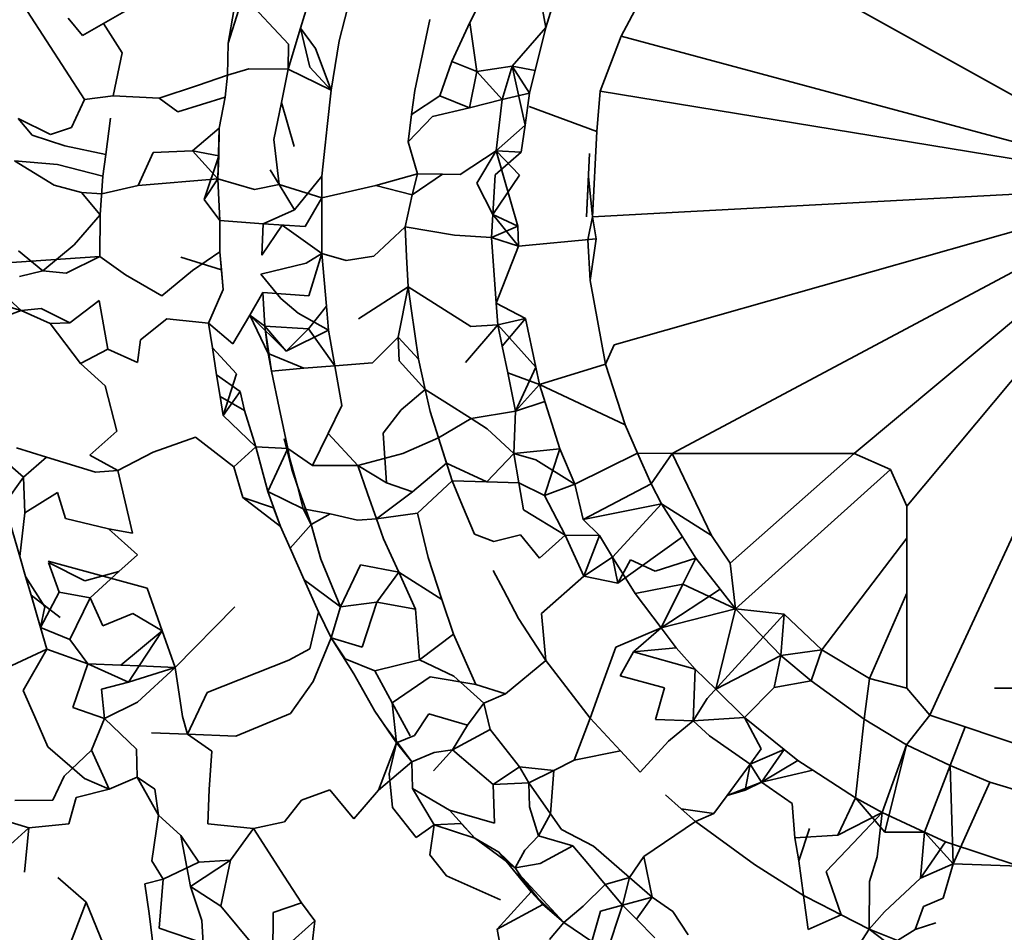
# Model space of a CAD drawing. Units: inches. Extents: x 0.2 to 10.8, y 0.2 to 8.3.
# Drawn here: x 6.3 to 6.3, y 6.2 to 6.2 of the extents above; entities that cross this region are included whole.
import ezdxf

# ---------------------------------------------------------------- set-up
doc = ezdxf.new("R2010")
doc.units = ezdxf.units.IN
doc.header["$MEASUREMENT"] = 0
doc.layers.add('Default', color=7, linetype='Continuous')

# ---------------------------------------------------------------- blocks, each defined once
blk = doc.blocks.new('MODEL_5')
at = {"lineweight": 35}
for p, q in [((6.287346, 6.228077), (6.292667, 6.22512)), ((6.283111, 6.227241), (6.282996, 6.226857)), ((6.283423, 6.226718), (6.283584, 6.227338)), ((6.284868, 6.226922), (6.28505, 6.227286)), ((6.285621, 6.227337), (6.285707, 6.226865)), ((6.285707, 6.226865), (6.285621, 6.227337)), ((6.282361, 6.227219), (6.282196, 6.226694)), ((6.282862, 6.226681), (6.282361, 6.227219)), ((6.286751, 6.227166), (6.286543, 6.226769)), ((6.280606, 6.22607), (6.279974, 6.227041)), ((6.281126, 6.227087), (6.280815, 6.22691)), ((6.282196, 6.226694), (6.282257, 6.227055)), ((6.285777, 6.227081), (6.285707, 6.226865)), ((6.280427, 6.22697), (6.280582, 6.226778)), ((6.280582, 6.226778), (6.280815, 6.22691)), ((6.280815, 6.22691), (6.281023, 6.226587)), ((6.284318, 6.226449), (6.284426, 6.226956)), ((6.284669, 6.226491), (6.284868, 6.226922)), ((6.284945, 6.226378), (6.284868, 6.226922)), ((6.282996, 6.226857), (6.28286, 6.226406)), ((6.28316, 6.226634), (6.282996, 6.226857)), ((6.282996, 6.226857), (6.2831, 6.226426)), ((6.285707, 6.226865), (6.285335, 6.226438)), ((6.285707, 6.226865), (6.285335, 6.226438)), ((6.285529, 6.226141), (6.285707, 6.226865)), ((6.282196, 6.226694), (6.282189, 6.226337)), ((6.283334, 6.226174), (6.283423, 6.226718)), ((6.286308, 6.226162), (6.286543, 6.226769)), ((6.286543, 6.226769), (6.292667, 6.22512)), ((6.281023, 6.226587), (6.280924, 6.226112)), ((6.28286, 6.226406), (6.282862, 6.226681)), ((6.283334, 6.226174), (6.28316, 6.226634)), ((6.284536, 6.22611), (6.284669, 6.226491)), ((6.284669, 6.226491), (6.284945, 6.226378)), ((6.282189, 6.226337), (6.282422, 6.226409)), ((6.282422, 6.226409), (6.28286, 6.226406)), ((6.28286, 6.226406), (6.282784, 6.226035)), ((6.28286, 6.226406), (6.283334, 6.226174)), ((6.2831, 6.226426), (6.283334, 6.226174)), ((6.284258, 6.226169), (6.284318, 6.226449)), ((6.284863, 6.225979), (6.284945, 6.226378)), ((6.284945, 6.226378), (6.285335, 6.226438)), ((6.285225, 6.226068), (6.284945, 6.226378)), ((6.285335, 6.226438), (6.285225, 6.226068)), ((6.285335, 6.226438), (6.285529, 6.226141)), ((6.285335, 6.226438), (6.285529, 6.226141)), ((6.28559, 6.226391), (6.285335, 6.226438)), ((6.285335, 6.226438), (6.285479, 6.225786)), ((6.282189, 6.226337), (6.281856, 6.226226)), ((6.282189, 6.226337), (6.282163, 6.226094)), ((6.281856, 6.226226), (6.281432, 6.226084)), ((6.283334, 6.226174), (6.28329, 6.22577)), ((6.284224, 6.225903), (6.284258, 6.226169)), ((6.286273, 6.225714), (6.286308, 6.226162)), ((6.286273, 6.225714), (6.286308, 6.226162)), ((6.292667, 6.22512), (6.286308, 6.226162)), ((6.280461, 6.22576), (6.280606, 6.22607)), ((6.280924, 6.226112), (6.280606, 6.22607)), ((6.280924, 6.226112), (6.281432, 6.226084)), ((6.281432, 6.226084), (6.281638, 6.225935)), ((6.281638, 6.225935), (6.282163, 6.226094)), ((6.282163, 6.226094), (6.282097, 6.225752)), ((6.284536, 6.22611), (6.284224, 6.225903)), ((6.284863, 6.225979), (6.284536, 6.22611)), ((6.285225, 6.226068), (6.284863, 6.225979)), ((6.285225, 6.226068), (6.285161, 6.225502)), ((6.285529, 6.226141), (6.285225, 6.226068)), ((6.285479, 6.225786), (6.285529, 6.226141)), ((6.282784, 6.226035), (6.282699, 6.225627)), ((6.282784, 6.226035), (6.282925, 6.22555)), ((6.284456, 6.22588), (6.284863, 6.225979)), ((6.286273, 6.225714), (6.285526, 6.225991)), ((6.285526, 6.225991), (6.286273, 6.225714)), ((6.279873, 6.225858), (6.280231, 6.225683)), ((6.279873, 6.225858), (6.280028, 6.225676)), ((6.280893, 6.225865), (6.280841, 6.225462)), ((6.284185, 6.225602), (6.284224, 6.225903)), ((6.284185, 6.225602), (6.284456, 6.22588)), ((6.280231, 6.225683), (6.280461, 6.22576)), ((6.281801, 6.225502), (6.282097, 6.225752)), ((6.282097, 6.225752), (6.282079, 6.225192)), ((6.282097, 6.225752), (6.282093, 6.225446)), ((6.28329, 6.22577), (6.283268, 6.225564)), ((6.285479, 6.225786), (6.285161, 6.225502)), ((6.285437, 6.225488), (6.285479, 6.225786)), ((6.286224, 6.224771), (6.286273, 6.225714)), ((6.280028, 6.225676), (6.280387, 6.225559)), ((6.282699, 6.225627), (6.282759, 6.225128)), ((6.284289, 6.225248), (6.284185, 6.225602)), ((6.280387, 6.225559), (6.280841, 6.225462)), ((6.281801, 6.225502), (6.281365, 6.225484)), ((6.282079, 6.225192), (6.281801, 6.225502)), ((6.282093, 6.225446), (6.281801, 6.225502)), ((6.283268, 6.225564), (6.283232, 6.225222)), ((6.284761, 6.225242), (6.285161, 6.225502)), ((6.284944, 6.225146), (6.285161, 6.225502)), ((6.285161, 6.225502), (6.285419, 6.225233)), ((6.285161, 6.225502), (6.285399, 6.224668)), ((6.285161, 6.225502), (6.285437, 6.225488)), ((6.28027, 6.225123), (6.279833, 6.225392)), ((6.280306, 6.22535), (6.279833, 6.225392)), ((6.280841, 6.225462), (6.28081, 6.225222)), ((6.281365, 6.225484), (6.281198, 6.22512)), ((6.281931, 6.224965), (6.282093, 6.225446)), ((6.282093, 6.225446), (6.282079, 6.225192)), ((6.285147, 6.225236), (6.285437, 6.225488)), ((6.286157, 6.224771), (6.286191, 6.225471)), ((6.280306, 6.22535), (6.28081, 6.225222)), ((6.282759, 6.225128), (6.282658, 6.225292)), ((6.28081, 6.225222), (6.28078, 6.224794)), ((6.282079, 6.225192), (6.281198, 6.22512)), ((6.282079, 6.225192), (6.281931, 6.224965)), ((6.282485, 6.225074), (6.282079, 6.225192)), ((6.282079, 6.225192), (6.282103, 6.22473)), ((6.283232, 6.225222), (6.28293, 6.224851)), ((6.283232, 6.225222), (6.283231, 6.224984)), ((6.283827, 6.22512), (6.284289, 6.225248)), ((6.284289, 6.225248), (6.284232, 6.225016)), ((6.284232, 6.225016), (6.284564, 6.225245)), ((6.284564, 6.225245), (6.284289, 6.225248)), ((6.284564, 6.225245), (6.284761, 6.225242)), ((6.285147, 6.225236), (6.285122, 6.224797)), ((6.285419, 6.225233), (6.285122, 6.224797)), ((6.286179, 6.22522), (6.286157, 6.224771)), ((6.286224, 6.224771), (6.286179, 6.22522)), ((6.280571, 6.22504), (6.28027, 6.225123)), ((6.281198, 6.22512), (6.280797, 6.225028)), ((6.282759, 6.225128), (6.282485, 6.225074)), ((6.283231, 6.224984), (6.282759, 6.225128)), ((6.282759, 6.225128), (6.28293, 6.224851)), ((6.283827, 6.22512), (6.283231, 6.224984)), ((6.284232, 6.225016), (6.283827, 6.22512)), ((6.285122, 6.224797), (6.284944, 6.225146)), ((6.286465, 6.223356), (6.292667, 6.22512)), ((6.287107, 6.222155), (6.292667, 6.22512)), ((6.287107, 6.224819), (6.292667, 6.22512)), ((6.292667, 6.22512), (6.289121, 6.222155)), ((6.289702, 6.221574), (6.292667, 6.22512)), ((6.280797, 6.225028), (6.280571, 6.22504)), ((6.28078, 6.224794), (6.280571, 6.22504)), ((6.281931, 6.224965), (6.282103, 6.22473)), ((6.283045, 6.224666), (6.283231, 6.224984)), ((6.283231, 6.224984), (6.28323, 6.224611)), ((6.284154, 6.224661), (6.284232, 6.225016)), ((6.28293, 6.224851), (6.282584, 6.224694)), ((6.280491, 6.224463), (6.28078, 6.224794)), ((6.28078, 6.224794), (6.280775, 6.224333)), ((6.282103, 6.22473), (6.282104, 6.224384)), ((6.282103, 6.22473), (6.282584, 6.224694)), ((6.285108, 6.224544), (6.285122, 6.224797)), ((6.285122, 6.224797), (6.285399, 6.224668)), ((6.285122, 6.224797), (6.285406, 6.224447)), ((6.286224, 6.224771), (6.286172, 6.224518)), ((6.286172, 6.224518), (6.286224, 6.224771)), ((6.286224, 6.224771), (6.287107, 6.224819)), ((6.286264, 6.224529), (6.286224, 6.224771)), ((6.282584, 6.224694), (6.282568, 6.22435)), ((6.282568, 6.22435), (6.282791, 6.224681)), ((6.282584, 6.224694), (6.283045, 6.224666)), ((6.282791, 6.224681), (6.28323, 6.224367)), ((6.283807, 6.224338), (6.284154, 6.224661)), ((6.284169, 6.224333), (6.284154, 6.224661)), ((6.284154, 6.224661), (6.284697, 6.224569)), ((6.285399, 6.224668), (6.285108, 6.224544)), ((6.285399, 6.224668), (6.285406, 6.224447)), ((6.28323, 6.224611), (6.28323, 6.224367)), ((6.284697, 6.224569), (6.285108, 6.224544)), ((6.285406, 6.224447), (6.285108, 6.224544)), ((6.285108, 6.224544), (6.285161, 6.223817)), ((6.285406, 6.224447), (6.286264, 6.224529)), ((6.286198, 6.224067), (6.286172, 6.224518)), ((6.286198, 6.224067), (6.286264, 6.224529)), ((6.280145, 6.224177), (6.280491, 6.224463)), ((6.285406, 6.224447), (6.285161, 6.223817)), ((6.280775, 6.224333), (6.279558, 6.224253)), ((6.279876, 6.224397), (6.280145, 6.224177)), ((6.280775, 6.224333), (6.280403, 6.22415)), ((6.28106, 6.224132), (6.280775, 6.224333)), ((6.281672, 6.224325), (6.28212, 6.224186)), ((6.282104, 6.224384), (6.281799, 6.224179)), ((6.282104, 6.224384), (6.28212, 6.224186)), ((6.282141, 6.223968), (6.282104, 6.224384)), ((6.28323, 6.224367), (6.283056, 6.224261)), ((6.283086, 6.223898), (6.28323, 6.224367)), ((6.28323, 6.224367), (6.283501, 6.224289)), ((6.28323, 6.224367), (6.283281, 6.223783)), ((6.283501, 6.224289), (6.283807, 6.224338)), ((6.284185, 6.224), (6.284169, 6.224333)), ((6.282141, 6.223968), (6.28212, 6.224186)), ((6.283056, 6.224261), (6.282558, 6.22414)), ((6.279888, 6.224113), (6.280145, 6.224177)), ((6.280403, 6.22415), (6.280145, 6.224177)), ((6.281461, 6.223898), (6.28106, 6.224132)), ((6.281799, 6.224179), (6.281461, 6.223898)), ((6.282558, 6.22414), (6.282777, 6.223869)), ((6.279575, 6.224036), (6.279905, 6.223736)), ((6.281976, 6.223598), (6.282141, 6.223968)), ((6.283638, 6.223644), (6.284185, 6.224)), ((6.284075, 6.223443), (6.284185, 6.224)), ((6.284219, 6.223759), (6.284185, 6.224)), ((6.284185, 6.224), (6.284881, 6.223561)), ((6.28637, 6.223145), (6.286198, 6.224067)), ((6.282577, 6.223935), (6.282433, 6.223684)), ((6.282577, 6.223935), (6.283086, 6.223898)), ((6.282602, 6.223562), (6.282577, 6.223935)), ((6.282777, 6.223869), (6.28297, 6.223706)), ((6.279905, 6.223736), (6.27951, 6.22385)), ((6.280126, 6.223759), (6.279905, 6.223736)), ((6.280442, 6.223601), (6.280126, 6.223759)), ((6.28077, 6.223848), (6.280442, 6.223601)), ((6.280863, 6.223308), (6.28077, 6.223848)), ((6.283281, 6.223783), (6.283083, 6.223534)), ((6.283304, 6.223521), (6.283281, 6.223783)), ((6.284299, 6.223197), (6.284219, 6.223759)), ((6.285161, 6.223817), (6.285485, 6.223649)), ((6.285161, 6.223817), (6.285179, 6.223579)), ((6.279408, 6.223557), (6.279905, 6.223736)), ((6.279905, 6.223736), (6.280228, 6.223592)), ((6.281517, 6.223646), (6.281227, 6.223411)), ((6.281976, 6.223598), (6.281517, 6.223646)), ((6.282433, 6.223684), (6.282247, 6.223368)), ((6.282838, 6.223288), (6.282433, 6.223684)), ((6.282433, 6.223684), (6.282638, 6.223263)), ((6.282602, 6.223562), (6.282433, 6.223684)), ((6.28297, 6.223706), (6.283304, 6.223521)), ((6.285179, 6.223579), (6.285485, 6.223649)), ((6.285179, 6.223579), (6.285485, 6.223649)), ((6.285485, 6.223649), (6.285227, 6.223342)), ((6.285485, 6.223649), (6.285598, 6.223109)), ((6.280228, 6.223592), (6.280442, 6.223601)), ((6.280228, 6.223592), (6.280561, 6.223152)), ((6.282247, 6.223368), (6.281976, 6.223598)), ((6.28202, 6.223323), (6.281976, 6.223598)), ((6.282602, 6.223562), (6.282838, 6.223288)), ((6.282673, 6.223067), (6.282602, 6.223562)), ((6.283083, 6.223534), (6.282602, 6.223562)), ((6.282638, 6.223263), (6.282602, 6.223562)), ((6.282838, 6.223288), (6.283083, 6.223534)), ((6.283083, 6.223534), (6.283375, 6.223126)), ((6.28482, 6.223162), (6.285179, 6.223579)), ((6.284881, 6.223561), (6.285179, 6.223579)), ((6.285227, 6.223342), (6.285179, 6.223579)), ((6.285179, 6.223579), (6.285598, 6.223109)), ((6.283304, 6.223521), (6.282838, 6.223288)), ((6.283375, 6.223126), (6.283304, 6.223521)), ((6.284075, 6.223443), (6.283793, 6.223158)), ((6.284085, 6.223181), (6.284075, 6.223443)), ((6.284075, 6.223443), (6.284299, 6.223197)), ((6.281227, 6.223411), (6.281193, 6.22316)), ((6.282067, 6.223025), (6.28202, 6.223323)), ((6.282286, 6.223035), (6.28202, 6.223323)), ((6.285227, 6.223342), (6.285288, 6.223046)), ((6.28637, 6.223145), (6.286465, 6.223356)), ((6.280561, 6.223152), (6.280863, 6.223308)), ((6.281193, 6.22316), (6.280863, 6.223308)), ((6.282638, 6.223263), (6.283031, 6.223099)), ((6.282673, 6.223067), (6.282638, 6.223263)), ((6.280835, 6.222905), (6.280561, 6.223152)), ((6.283031, 6.223099), (6.282673, 6.223067)), ((6.283031, 6.223099), (6.283375, 6.223126)), ((6.283375, 6.223126), (6.283793, 6.223158)), ((6.283454, 6.222686), (6.283375, 6.223126)), ((6.284375, 6.222864), (6.284085, 6.223181)), ((6.284375, 6.222864), (6.284299, 6.223197)), ((6.285598, 6.223109), (6.285375, 6.222622)), ((6.285598, 6.223109), (6.285638, 6.222918)), ((6.285638, 6.222918), (6.28637, 6.223145)), ((6.286585, 6.222472), (6.28637, 6.223145)), ((6.282105, 6.222786), (6.282067, 6.223025)), ((6.282327, 6.222842), (6.282067, 6.223025)), ((6.282138, 6.222575), (6.282286, 6.223035)), ((6.28276, 6.222659), (6.282673, 6.223067)), ((6.285375, 6.222622), (6.285288, 6.223046)), ((6.285288, 6.223046), (6.285638, 6.222918)), ((6.280965, 6.222401), (6.280835, 6.222905)), ((6.285375, 6.222622), (6.285638, 6.222918)), ((6.285638, 6.222918), (6.285375, 6.222622)), ((6.286585, 6.222472), (6.285638, 6.222918)), ((6.285638, 6.222918), (6.285864, 6.222206)), ((6.282138, 6.222575), (6.282105, 6.222786)), ((6.282375, 6.222631), (6.282105, 6.222786)), ((6.282327, 6.222842), (6.282138, 6.222575)), ((6.282375, 6.222631), (6.282327, 6.222842)), ((6.284107, 6.222639), (6.284375, 6.222864)), ((6.28443, 6.222621), (6.284375, 6.222864)), ((6.284375, 6.222864), (6.28459, 6.222727)), ((6.283301, 6.222376), (6.283454, 6.222686)), ((6.28459, 6.222727), (6.284883, 6.222542)), ((6.285697, 6.222732), (6.285375, 6.222622)), ((6.2825, 6.222228), (6.282138, 6.222575)), ((6.2825, 6.222228), (6.282375, 6.222631)), ((6.28276, 6.222659), (6.282855, 6.222209)), ((6.284107, 6.222639), (6.283909, 6.222382)), ((6.284521, 6.22233), (6.28443, 6.222621)), ((6.285375, 6.222622), (6.284883, 6.222542)), ((6.285355, 6.222155), (6.285375, 6.222622)), ((6.284883, 6.222542), (6.284521, 6.22233)), ((6.284883, 6.222542), (6.285059, 6.22243)), ((6.286723, 6.22216), (6.286585, 6.222472)), ((6.280665, 6.222138), (6.280965, 6.222401)), ((6.281365, 6.222172), (6.281835, 6.222337)), ((6.281835, 6.222337), (6.282259, 6.222009)), ((6.283301, 6.222376), (6.283127, 6.222021)), ((6.283629, 6.222023), (6.283301, 6.222376)), ((6.283909, 6.222382), (6.283946, 6.221831)), ((6.285059, 6.22243), (6.285355, 6.222155)), ((6.282259, 6.222009), (6.2825, 6.222228)), ((6.282634, 6.221737), (6.2825, 6.222228)), ((6.282855, 6.222209), (6.2825, 6.222228)), ((6.282962, 6.221796), (6.282815, 6.222317)), ((6.282815, 6.222317), (6.282898, 6.221977)), ((6.284521, 6.22233), (6.284128, 6.222155)), ((6.284671, 6.221853), (6.284521, 6.22233)), ((6.284609, 6.22205), (6.284521, 6.22233)), ((6.280187, 6.222115), (6.279854, 6.222219)), ((6.279932, 6.221893), (6.280187, 6.222115)), ((6.280187, 6.222115), (6.280726, 6.221949)), ((6.280975, 6.221967), (6.280665, 6.222138)), ((6.280975, 6.221967), (6.281365, 6.222172)), ((6.282855, 6.222209), (6.282634, 6.221737)), ((6.282898, 6.221977), (6.282855, 6.222209)), ((6.282855, 6.222209), (6.283127, 6.222021)), ((6.284128, 6.222155), (6.283629, 6.222023)), ((6.285355, 6.222155), (6.285056, 6.221842)), ((6.285864, 6.222206), (6.285355, 6.222155)), ((6.285355, 6.222155), (6.2856, 6.222087)), ((6.28541, 6.221832), (6.285355, 6.222155)), ((6.285693, 6.22169), (6.285864, 6.222206)), ((6.286029, 6.221815), (6.285864, 6.222206)), ((6.286723, 6.22216), (6.286029, 6.221815)), ((6.287107, 6.222155), (6.286723, 6.22216)), ((6.286873, 6.22182), (6.286723, 6.22216)), ((6.286873, 6.22182), (6.287107, 6.222155)), ((6.287542, 6.221248), (6.287107, 6.222155)), ((6.289121, 6.222155), (6.287107, 6.222155)), ((6.289121, 6.222155), (6.287749, 6.220943)), ((6.289121, 6.222155), (6.289523, 6.221977)), ((6.279932, 6.221893), (6.279725, 6.222075)), ((6.282259, 6.222009), (6.282359, 6.221668)), ((6.283127, 6.222021), (6.283629, 6.222023)), ((6.283737, 6.221715), (6.283629, 6.222023)), ((6.283629, 6.222023), (6.283946, 6.221831)), ((6.284233, 6.221731), (6.284609, 6.22205)), ((6.284609, 6.22205), (6.285056, 6.221842)), ((6.2856, 6.222087), (6.286029, 6.221815)), ((6.280726, 6.221949), (6.280975, 6.221967)), ((6.281136, 6.221275), (6.280975, 6.221967)), ((6.282962, 6.221796), (6.282898, 6.221977)), ((6.287808, 6.220438), (6.289523, 6.221977)), ((6.289523, 6.221977), (6.289702, 6.221574)), ((6.27972, 6.221598), (6.279932, 6.221893)), ((6.279946, 6.221501), (6.279932, 6.221893)), ((6.283113, 6.22137), (6.282962, 6.221796)), ((6.283025, 6.221542), (6.282962, 6.221796)), ((6.283946, 6.221831), (6.284233, 6.221731)), ((6.284671, 6.221853), (6.284289, 6.221497)), ((6.284787, 6.221578), (6.284671, 6.221853)), ((6.285056, 6.221842), (6.284671, 6.221853)), ((6.285056, 6.221842), (6.28541, 6.221832)), ((6.285693, 6.22169), (6.28541, 6.221832)), ((6.28541, 6.221832), (6.285462, 6.221533)), ((6.286029, 6.221815), (6.285693, 6.22169)), ((6.286029, 6.221815), (6.286122, 6.221425)), ((6.286122, 6.221425), (6.286873, 6.22182)), ((6.28699, 6.2216), (6.286873, 6.22182)), ((6.286873, 6.22182), (6.28699, 6.2216)), ((6.279946, 6.221501), (6.280307, 6.221725)), ((6.280307, 6.221725), (6.280396, 6.221435)), ((6.282773, 6.22135), (6.282634, 6.221737)), ((6.282634, 6.221737), (6.283025, 6.221542)), ((6.283836, 6.221434), (6.283737, 6.221715)), ((6.283836, 6.221434), (6.284233, 6.221731)), ((6.285924, 6.221251), (6.285693, 6.22169)), ((6.27972, 6.221598), (6.27989, 6.221016)), ((6.282359, 6.221668), (6.282698, 6.221553)), ((6.282359, 6.221668), (6.282773, 6.22135)), ((6.284919, 6.221262), (6.284787, 6.221578)), ((6.28699, 6.2216), (6.286122, 6.221425)), ((6.286448, 6.22101), (6.28699, 6.2216)), ((6.287542, 6.221248), (6.28699, 6.2216)), ((6.28699, 6.2216), (6.28722, 6.221233)), ((6.289702, 6.221574), (6.289702, 6.22122)), ((6.27989, 6.221016), (6.279946, 6.221501)), ((6.282698, 6.221553), (6.282773, 6.22135)), ((6.283025, 6.221542), (6.283325, 6.221487)), ((6.283113, 6.22137), (6.283025, 6.221542)), ((6.283113, 6.22137), (6.283025, 6.221542)), ((6.283325, 6.221487), (6.283113, 6.22137)), ((6.283325, 6.221487), (6.283627, 6.221419)), ((6.284289, 6.221497), (6.283836, 6.221434)), ((6.284289, 6.221497), (6.284407, 6.221006)), ((6.285462, 6.221533), (6.285924, 6.221251)), ((6.280396, 6.221435), (6.280872, 6.221321)), ((6.283113, 6.22137), (6.28288, 6.221109)), ((6.283219, 6.220987), (6.283113, 6.22137)), ((6.283836, 6.221434), (6.283627, 6.221419)), ((6.283914, 6.221213), (6.283836, 6.221434)), ((6.286122, 6.221425), (6.286303, 6.221247)), ((6.290973, 6.221458), (6.290094, 6.21956)), ((6.281192, 6.221034), (6.280872, 6.221321)), ((6.280872, 6.221321), (6.281136, 6.221275)), ((6.282773, 6.22135), (6.28288, 6.221109)), ((6.284919, 6.221262), (6.285132, 6.221184)), ((6.285132, 6.221184), (6.28543, 6.221256)), ((6.28543, 6.221256), (6.285637, 6.220997)), ((6.285637, 6.220997), (6.285924, 6.221251)), ((6.286129, 6.220799), (6.285924, 6.221251)), ((6.286303, 6.221247), (6.285924, 6.221251)), ((6.286303, 6.221247), (6.286129, 6.220799)), ((6.286303, 6.221247), (6.286448, 6.22101)), ((6.287542, 6.221248), (6.287749, 6.220943)), ((6.284082, 6.220845), (6.283914, 6.221213)), ((6.286504, 6.220723), (6.28722, 6.221233)), ((6.28722, 6.221233), (6.287368, 6.220997)), ((6.288762, 6.219984), (6.289702, 6.22122)), ((6.289702, 6.22122), (6.289702, 6.220611)), ((6.280987, 6.220852), (6.281192, 6.221034)), ((6.28288, 6.221109), (6.283037, 6.220757)), ((6.27989, 6.221016), (6.279954, 6.220794)), ((6.2813, 6.220665), (6.280204, 6.220965)), ((6.280209, 6.220951), (6.280324, 6.220622)), ((6.280609, 6.220749), (6.280209, 6.220951)), ((6.283219, 6.220987), (6.283437, 6.220459)), ((6.283437, 6.220459), (6.283657, 6.220923)), ((6.283657, 6.220923), (6.284082, 6.220845)), ((6.284407, 6.221006), (6.284557, 6.22054)), ((6.286448, 6.22101), (6.286129, 6.220799)), ((6.286448, 6.22101), (6.286696, 6.220606)), ((6.286504, 6.220723), (6.286448, 6.22101)), ((6.286646, 6.22098), (6.286504, 6.220723)), ((6.286917, 6.220854), (6.286646, 6.22098)), ((6.287368, 6.220997), (6.286917, 6.220854)), ((6.287225, 6.22071), (6.287368, 6.220997)), ((6.287636, 6.220657), (6.287368, 6.220997)), ((6.287749, 6.220943), (6.287808, 6.220438)), ((6.280987, 6.220852), (6.280609, 6.220749)), ((6.280667, 6.220561), (6.280987, 6.220852)), ((6.28384, 6.22051), (6.284082, 6.220845)), ((6.284082, 6.220845), (6.284557, 6.22054)), ((6.284268, 6.220436), (6.284082, 6.220845)), ((6.285128, 6.220863), (6.285241, 6.220648)), ((6.279954, 6.220794), (6.280015, 6.220588)), ((6.280168, 6.220459), (6.279954, 6.220794)), ((6.283037, 6.220757), (6.283437, 6.220459)), ((6.283037, 6.220757), (6.283194, 6.220404)), ((6.286129, 6.220799), (6.285662, 6.220385)), ((6.286129, 6.220799), (6.286504, 6.220723)), ((6.286696, 6.220606), (6.287225, 6.22071)), ((6.286985, 6.220227), (6.287225, 6.22071)), ((6.287225, 6.22071), (6.287808, 6.220438)), ((6.280324, 6.220622), (6.280118, 6.22023)), ((6.280324, 6.220622), (6.280667, 6.220561)), ((6.281466, 6.220193), (6.2813, 6.220665)), ((6.285241, 6.220648), (6.285407, 6.22033)), ((6.286696, 6.220606), (6.286985, 6.220227)), ((6.286985, 6.220227), (6.287636, 6.220657)), ((6.287808, 6.220438), (6.287636, 6.220657)), ((6.289289, 6.219666), (6.289702, 6.220611)), ((6.289702, 6.220611), (6.289702, 6.21956)), ((6.280015, 6.220588), (6.280118, 6.22023)), ((6.280015, 6.220588), (6.280335, 6.220343)), ((6.280667, 6.220561), (6.280443, 6.220098)), ((6.280667, 6.220561), (6.280808, 6.22025)), ((6.283437, 6.220459), (6.28384, 6.22051)), ((6.283676, 6.220016), (6.28384, 6.22051)), ((6.284268, 6.220436), (6.28384, 6.22051)), ((6.284557, 6.22054), (6.284687, 6.220158)), ((6.280118, 6.22023), (6.280168, 6.220459)), ((6.280808, 6.22025), (6.281142, 6.220388)), ((6.281142, 6.220388), (6.281466, 6.220193)), ((6.282269, 6.220461), (6.281608, 6.21979)), ((6.2831, 6.219994), (6.283194, 6.220404)), ((6.283194, 6.220404), (6.283335, 6.220118)), ((6.283335, 6.220118), (6.283437, 6.220459)), ((6.284312, 6.219874), (6.284268, 6.220436)), ((6.285662, 6.220385), (6.285708, 6.219865)), ((6.286985, 6.220227), (6.287808, 6.220438)), ((6.287808, 6.220438), (6.287588, 6.219548)), ((6.288345, 6.220378), (6.287808, 6.220438)), ((6.288114, 6.220125), (6.287808, 6.220438)), ((6.287808, 6.220438), (6.288114, 6.220125)), ((6.288114, 6.220125), (6.288345, 6.220378)), ((6.288345, 6.220378), (6.28831, 6.219923)), ((6.288762, 6.219984), (6.288345, 6.220378)), ((6.285407, 6.22033), (6.285708, 6.219865)), ((6.280118, 6.22023), (6.280188, 6.219992)), ((6.280118, 6.22023), (6.280443, 6.220098)), ((6.281006, 6.219815), (6.281466, 6.220193)), ((6.281212, 6.219807), (6.281466, 6.220193)), ((6.281466, 6.220193), (6.281608, 6.21979)), ((6.284687, 6.220158), (6.284312, 6.219874)), ((6.284687, 6.220158), (6.284933, 6.2196)), ((6.286482, 6.220014), (6.286985, 6.220227)), ((6.286678, 6.219963), (6.286985, 6.220227)), ((6.286985, 6.220227), (6.287152, 6.220007)), ((6.280443, 6.220098), (6.280642, 6.219831)), ((6.283335, 6.220118), (6.283137, 6.219635)), ((6.283584, 6.219718), (6.283335, 6.220118)), ((6.283489, 6.219884), (6.283335, 6.220118)), ((6.283335, 6.220118), (6.283676, 6.220016)), ((6.288114, 6.220125), (6.287493, 6.219446)), ((6.28831, 6.219923), (6.288114, 6.220125)), ((6.279804, 6.219813), (6.280188, 6.219992)), ((6.280188, 6.219992), (6.279926, 6.219536)), ((6.280642, 6.219831), (6.280188, 6.219992)), ((6.282866, 6.21987), (6.2831, 6.219994)), ((6.286325, 6.219578), (6.286482, 6.220014)), ((6.286532, 6.219697), (6.286678, 6.219963)), ((6.286678, 6.219963), (6.287152, 6.220007)), ((6.287362, 6.21977), (6.286678, 6.219963)), ((6.287152, 6.220007), (6.287362, 6.21977)), ((6.288762, 6.219984), (6.28831, 6.219923)), ((6.288645, 6.219643), (6.288762, 6.219984)), ((6.289289, 6.219666), (6.288762, 6.219984)), ((6.280642, 6.219831), (6.280476, 6.219347)), ((6.280642, 6.219831), (6.281006, 6.219815)), ((6.280642, 6.219831), (6.281092, 6.219626)), ((6.281962, 6.219512), (6.282866, 6.21987)), ((6.283819, 6.219751), (6.283489, 6.219884)), ((6.284312, 6.219874), (6.283819, 6.219751)), ((6.28469, 6.219695), (6.284312, 6.219874)), ((6.285261, 6.219497), (6.285708, 6.219865)), ((6.285708, 6.219865), (6.286198, 6.219229)), ((6.287588, 6.219548), (6.28831, 6.219923)), ((6.28831, 6.219923), (6.288235, 6.219569)), ((6.28831, 6.219923), (6.288645, 6.219643)), ((6.281212, 6.219807), (6.281006, 6.219815)), ((6.281092, 6.219626), (6.281212, 6.219807)), ((6.281092, 6.219626), (6.281608, 6.21979)), ((6.281608, 6.21979), (6.281192, 6.219407)), ((6.281608, 6.21979), (6.281212, 6.219807)), ((6.281608, 6.21979), (6.281689, 6.219248)), ((6.28401, 6.219397), (6.283819, 6.219751)), ((6.283819, 6.219751), (6.28401, 6.219397)), ((6.287337, 6.219199), (6.287362, 6.21977)), ((6.287362, 6.21977), (6.287588, 6.219548)), ((6.280795, 6.219548), (6.281092, 6.219626)), ((6.283137, 6.219635), (6.282883, 6.21928)), ((6.283819, 6.219305), (6.283584, 6.219718)), ((6.28443, 6.219685), (6.28401, 6.219397)), ((6.284933, 6.2196), (6.28443, 6.219685)), ((6.28469, 6.219695), (6.285023, 6.219396)), ((6.287023, 6.219563), (6.286532, 6.219697)), ((6.288645, 6.219643), (6.288235, 6.219569)), ((6.289229, 6.219219), (6.288645, 6.219643)), ((6.289229, 6.219219), (6.289289, 6.219666)), ((6.289702, 6.21956), (6.289289, 6.219666)), ((6.279926, 6.219536), (6.280056, 6.219243)), ((6.280828, 6.219225), (6.280795, 6.219548)), ((6.281747, 6.219051), (6.281962, 6.219512)), ((6.285261, 6.219497), (6.284933, 6.2196)), ((6.286198, 6.219229), (6.286325, 6.219578)), ((6.286922, 6.219215), (6.287023, 6.219563)), ((6.287588, 6.219548), (6.287906, 6.219235)), ((6.288235, 6.219569), (6.287906, 6.219235)), ((6.289702, 6.21956), (6.289958, 6.219264)), ((6.290094, 6.21956), (6.289958, 6.219264)), ((6.290671, 6.21956), (6.291526, 6.21956)), ((6.281192, 6.219407), (6.280828, 6.219225)), ((6.284056, 6.218958), (6.28401, 6.219397)), ((6.28401, 6.219397), (6.284207, 6.219033)), ((6.284842, 6.219151), (6.285023, 6.219396)), ((6.285023, 6.219396), (6.285261, 6.219497)), ((6.285023, 6.219396), (6.285094, 6.219104)), ((6.287493, 6.219446), (6.287337, 6.219199)), ((6.280476, 6.219347), (6.280828, 6.219225)), ((6.283819, 6.219305), (6.28393, 6.219139)), ((6.284056, 6.218958), (6.283819, 6.219305)), ((6.280201, 6.218913), (6.280056, 6.219243)), ((6.280828, 6.219225), (6.280685, 6.218876)), ((6.281182, 6.218887), (6.280828, 6.219225)), ((6.281689, 6.219248), (6.281747, 6.219051)), ((6.282883, 6.21928), (6.282281, 6.219029)), ((6.284414, 6.219276), (6.284256, 6.219036)), ((6.284842, 6.219151), (6.284414, 6.219276)), ((6.286022, 6.218764), (6.286198, 6.219229)), ((6.286198, 6.219229), (6.286534, 6.218867)), ((6.287337, 6.219199), (6.286922, 6.219215)), ((6.287064, 6.218973), (6.287337, 6.219199)), ((6.287337, 6.219199), (6.287906, 6.219235)), ((6.287906, 6.219235), (6.287337, 6.219199)), ((6.287521, 6.219034), (6.287337, 6.219199)), ((6.287906, 6.219235), (6.288346, 6.218883)), ((6.287906, 6.219235), (6.288091, 6.218889)), ((6.289135, 6.218347), (6.289229, 6.219219)), ((6.289697, 6.218934), (6.289229, 6.219219)), ((6.289958, 6.219264), (6.289697, 6.218934)), ((6.289958, 6.219264), (6.290346, 6.219133)), ((6.281347, 6.219067), (6.281747, 6.219051)), ((6.28393, 6.219139), (6.284228, 6.218748)), ((6.284678, 6.218878), (6.284842, 6.219151)), ((6.285094, 6.219104), (6.284678, 6.218878)), ((6.285094, 6.219104), (6.285419, 6.21869)), ((6.290183, 6.218705), (6.290346, 6.219133)), ((6.290346, 6.219133), (6.29128, 6.218819)), ((6.281747, 6.219051), (6.282013, 6.218865)), ((6.282281, 6.219029), (6.281747, 6.219051)), ((6.283859, 6.218434), (6.284056, 6.218958)), ((6.284056, 6.218958), (6.283977, 6.218612)), ((6.284256, 6.219036), (6.284056, 6.218958)), ((6.284228, 6.218748), (6.284056, 6.218958)), ((6.286752, 6.218632), (6.287064, 6.218973)), ((6.287969, 6.218722), (6.287521, 6.219034)), ((6.280606, 6.218563), (6.280201, 6.218913)), ((6.280685, 6.218876), (6.280382, 6.218589)), ((6.280685, 6.218876), (6.280878, 6.218445)), ((6.281182, 6.218887), (6.28119, 6.218575)), ((6.282013, 6.218865), (6.281986, 6.218441)), ((6.284475, 6.21885), (6.284228, 6.218748)), ((6.284468, 6.218648), (6.284678, 6.218878)), ((6.284678, 6.218878), (6.284475, 6.21885)), ((6.285126, 6.218494), (6.284678, 6.218878)), ((6.286534, 6.218867), (6.286022, 6.218764)), ((6.286534, 6.218867), (6.286752, 6.218632)), ((6.287969, 6.218722), (6.288091, 6.218889)), ((6.288346, 6.218883), (6.287969, 6.218722)), ((6.288346, 6.218883), (6.288094, 6.21852)), ((6.288346, 6.218883), (6.288094, 6.21852)), ((6.288498, 6.218761), (6.288346, 6.218883)), ((6.289429, 6.218185), (6.289697, 6.218934)), ((6.289459, 6.217968), (6.289697, 6.218934)), ((6.289697, 6.218934), (6.290183, 6.218705)), ((6.284228, 6.218748), (6.283859, 6.218434)), ((6.284234, 6.218452), (6.284228, 6.218748)), ((6.285798, 6.218652), (6.286022, 6.218764)), ((6.288498, 6.218761), (6.288094, 6.21852)), ((6.288094, 6.21852), (6.288498, 6.218761)), ((6.288663, 6.218654), (6.288498, 6.218761)), ((6.285419, 6.21869), (6.285126, 6.218494)), ((6.285419, 6.21869), (6.285521, 6.218513)), ((6.285798, 6.218652), (6.285419, 6.21869)), ((6.285419, 6.21869), (6.285521, 6.218513)), ((6.285521, 6.218513), (6.285798, 6.218652)), ((6.285759, 6.218172), (6.285798, 6.218652)), ((6.287714, 6.218375), (6.287969, 6.218722)), ((6.287969, 6.218722), (6.287912, 6.218433)), ((6.288094, 6.21852), (6.287969, 6.218722)), ((6.288094, 6.21852), (6.288663, 6.218654)), ((6.289135, 6.218347), (6.288663, 6.218654)), ((6.289897, 6.217969), (6.290183, 6.218705)), ((6.290183, 6.218705), (6.290215, 6.217617)), ((6.290183, 6.218705), (6.290621, 6.218521)), ((6.280255, 6.218324), (6.280382, 6.218589)), ((6.280878, 6.218445), (6.280606, 6.218563)), ((6.28119, 6.218575), (6.280878, 6.218445)), ((6.28119, 6.218575), (6.281384, 6.218443)), ((6.28119, 6.218575), (6.281423, 6.218158)), ((6.283977, 6.218612), (6.284012, 6.21824)), ((6.290621, 6.218521), (6.290215, 6.217617)), ((6.290621, 6.218521), (6.291223, 6.218339)), ((6.280878, 6.218445), (6.280513, 6.218353)), ((6.281384, 6.218443), (6.281423, 6.218158)), ((6.281986, 6.218441), (6.281971, 6.218062)), ((6.283007, 6.218323), (6.283318, 6.218436)), ((6.283318, 6.218436), (6.283585, 6.218116)), ((6.283859, 6.218434), (6.283585, 6.218116)), ((6.284474, 6.218048), (6.284234, 6.218452)), ((6.284234, 6.218452), (6.284642, 6.218213)), ((6.285126, 6.218494), (6.285521, 6.218513)), ((6.285141, 6.218068), (6.285126, 6.218494)), ((6.285521, 6.218513), (6.285527, 6.218248)), ((6.285521, 6.218513), (6.285759, 6.218172)), ((6.287714, 6.218375), (6.288094, 6.21852)), ((6.287912, 6.218433), (6.287714, 6.218375)), ((6.288094, 6.21852), (6.287912, 6.218433)), ((6.288094, 6.21852), (6.288435, 6.218284)), ((6.279837, 6.218318), (6.280255, 6.218324)), ((6.280513, 6.218353), (6.280431, 6.218062)), ((6.282818, 6.218083), (6.283007, 6.218323)), ((6.287207, 6.218226), (6.287033, 6.218381)), ((6.287567, 6.218175), (6.287714, 6.218375)), ((6.289135, 6.218347), (6.288938, 6.217937)), ((6.289429, 6.218185), (6.289135, 6.218347)), ((6.289459, 6.217968), (6.289135, 6.218347)), ((6.284012, 6.21824), (6.284273, 6.21791)), ((6.284642, 6.218213), (6.284922, 6.217901)), ((6.285141, 6.218068), (6.284642, 6.218213)), ((6.285527, 6.218248), (6.285628, 6.217927)), ((6.287364, 6.218086), (6.287207, 6.218226)), ((6.287207, 6.218226), (6.287567, 6.218175)), ((6.288435, 6.218284), (6.288464, 6.217905)), ((6.279516, 6.218159), (6.279991, 6.218017)), ((6.281423, 6.218158), (6.28135, 6.217653)), ((6.281423, 6.218158), (6.281672, 6.217931)), ((6.285628, 6.217927), (6.285759, 6.218172)), ((6.285759, 6.218172), (6.285882, 6.217997)), ((6.286792, 6.217701), (6.287364, 6.218086)), ((6.287364, 6.218086), (6.287567, 6.218175)), ((6.288017, 6.217611), (6.287364, 6.218086)), ((6.288938, 6.217937), (6.289429, 6.218185)), ((6.289108, 6.217848), (6.289429, 6.218185)), ((6.289429, 6.218185), (6.289374, 6.217696)), ((6.289897, 6.217969), (6.289429, 6.218185)), ((6.279707, 6.21776), (6.279991, 6.218017)), ((6.279991, 6.218017), (6.279943, 6.217526)), ((6.280431, 6.218062), (6.279991, 6.218017)), ((6.281971, 6.218062), (6.282475, 6.21801)), ((6.282475, 6.21801), (6.28222, 6.21766)), ((6.282475, 6.21801), (6.282818, 6.218083)), ((6.282475, 6.21801), (6.282815, 6.217482)), ((6.284273, 6.21791), (6.284474, 6.218048)), ((6.284474, 6.218048), (6.284424, 6.217719)), ((6.284773, 6.218063), (6.284474, 6.218048)), ((6.284922, 6.217901), (6.284474, 6.218048)), ((6.284922, 6.217901), (6.284773, 6.218063)), ((6.285882, 6.217997), (6.286236, 6.217813)), ((6.288625, 6.218011), (6.288508, 6.21765)), ((6.281672, 6.217931), (6.281777, 6.217369)), ((6.28187, 6.217636), (6.281672, 6.217931)), ((6.284922, 6.217901), (6.28537, 6.217574)), ((6.284922, 6.217901), (6.28519, 6.217746)), ((6.285478, 6.21777), (6.285628, 6.217927)), ((6.285628, 6.217927), (6.286008, 6.217816)), ((6.288464, 6.217905), (6.288938, 6.217937)), ((6.288464, 6.217905), (6.288508, 6.21765)), ((6.289897, 6.217969), (6.289459, 6.217968)), ((6.289854, 6.21746), (6.289897, 6.217969)), ((6.290128, 6.217863), (6.289897, 6.217969)), ((6.290215, 6.217617), (6.289897, 6.217969)), ((6.28537, 6.217574), (6.285478, 6.21777)), ((6.286008, 6.217816), (6.285645, 6.217623)), ((6.286172, 6.217621), (6.286008, 6.217816)), ((6.286236, 6.217813), (6.286636, 6.217467)), ((6.288811, 6.217535), (6.289108, 6.217848)), ((6.290128, 6.217863), (6.289854, 6.21746)), ((6.290944, 6.217592), (6.290128, 6.217863)), ((6.28135, 6.217653), (6.281477, 6.21745)), ((6.281777, 6.217369), (6.28222, 6.21766)), ((6.28222, 6.21766), (6.28187, 6.217636)), ((6.28222, 6.21766), (6.282113, 6.21715)), ((6.284424, 6.217719), (6.284609, 6.217484)), ((6.28519, 6.217746), (6.28537, 6.217574)), ((6.28519, 6.217746), (6.285547, 6.21731)), ((6.286792, 6.217701), (6.286636, 6.217467)), ((6.286885, 6.217251), (6.286792, 6.217701)), ((6.288508, 6.21765), (6.288558, 6.217269)), ((6.289374, 6.217696), (6.289289, 6.217422)), ((6.28187, 6.217636), (6.281477, 6.21745)), ((6.285645, 6.217623), (6.28537, 6.217574)), ((6.28537, 6.217574), (6.285547, 6.21731)), ((6.286365, 6.217391), (6.286172, 6.217621)), ((6.288219, 6.217483), (6.288017, 6.217611)), ((6.289854, 6.21746), (6.290215, 6.217617)), ((6.290104, 6.217239), (6.290215, 6.217617)), ((6.290215, 6.217617), (6.290944, 6.217592)), ((6.28031, 6.217469), (6.280625, 6.217196)), ((6.281477, 6.21745), (6.281275, 6.217397)), ((6.281477, 6.21745), (6.281433, 6.216906)), ((6.282815, 6.217482), (6.283006, 6.217187)), ((6.284609, 6.217484), (6.285206, 6.217222)), ((6.285676, 6.217168), (6.285403, 6.217516)), ((6.285908, 6.21697), (6.285403, 6.217516)), ((6.286365, 6.217391), (6.286636, 6.217467)), ((6.286636, 6.217467), (6.286558, 6.21716)), ((6.286636, 6.217467), (6.286885, 6.217251)), ((6.288558, 6.217269), (6.288219, 6.217483)), ((6.288974, 6.217056), (6.288811, 6.217535)), ((6.289454, 6.217088), (6.289854, 6.21746)), ((6.281321, 6.217069), (6.281275, 6.217397)), ((6.282113, 6.21715), (6.281777, 6.217369)), ((6.281777, 6.217369), (6.281903, 6.216992)), ((6.28612, 6.217149), (6.286365, 6.217391)), ((6.286558, 6.21716), (6.286365, 6.217391)), ((6.289289, 6.217422), (6.289287, 6.216896)), ((6.285547, 6.21731), (6.285171, 6.216897)), ((6.285547, 6.21731), (6.285908, 6.21697)), ((6.285547, 6.21731), (6.285676, 6.217168)), ((6.286558, 6.21716), (6.286885, 6.217251)), ((6.286885, 6.217251), (6.286711, 6.217007)), ((6.287114, 6.21709), (6.286885, 6.217251)), ((6.288747, 6.217172), (6.288558, 6.217269)), ((6.288558, 6.217269), (6.28861, 6.216893)), ((6.289886, 6.217147), (6.290104, 6.217239)), ((6.280625, 6.217196), (6.280424, 6.216676)), ((6.280625, 6.217196), (6.280813, 6.216735)), ((6.282113, 6.21715), (6.282494, 6.216692)), ((6.283006, 6.217187), (6.282691, 6.21708)), ((6.283152, 6.216989), (6.283006, 6.217187)), ((6.285676, 6.217168), (6.285171, 6.216897)), ((6.285908, 6.21697), (6.285676, 6.217168)), ((6.285908, 6.21697), (6.28612, 6.217149)), ((6.286312, 6.217095), (6.286558, 6.21716)), ((6.286376, 6.216617), (6.286558, 6.21716)), ((6.286558, 6.21716), (6.286711, 6.217007)), ((6.288974, 6.217056), (6.288747, 6.217172)), ((6.289794, 6.216891), (6.289886, 6.217147)), ((6.281372, 6.216647), (6.281321, 6.217069)), ((6.282691, 6.21708), (6.28269, 6.216573)), ((6.286219, 6.21676), (6.286312, 6.217095)), ((6.286711, 6.217007), (6.286916, 6.216802)), ((6.287282, 6.216832), (6.287114, 6.21709)), ((6.28861, 6.216893), (6.288974, 6.217056)), ((6.288974, 6.217056), (6.289287, 6.216896)), ((6.289287, 6.216896), (6.289454, 6.217088)), ((6.281433, 6.216906), (6.281918, 6.216743)), ((6.281903, 6.216992), (6.281918, 6.216743)), ((6.28269, 6.216573), (6.283152, 6.216989)), ((6.283052, 6.216052), (6.283152, 6.216989)), ((6.285171, 6.216897), (6.285212, 6.216671)), ((6.28575, 6.216783), (6.285908, 6.21697)), ((6.286219, 6.21676), (6.285908, 6.21697)), ((6.28898, 6.216428), (6.289287, 6.216896)), ((6.289287, 6.216896), (6.289598, 6.216772)), ((6.289287, 6.216896), (6.289702, 6.216582)), ((6.289598, 6.216772), (6.289794, 6.216891)), ((6.290023, 6.216965), (6.289794, 6.216891))]:
    blk.add_line(p, q, dxfattribs=at)

msp = doc.modelspace()

# ---------------------------------------------------------------- block references
at = {"layer": 'Default'}
msp.add_blockref('MODEL_5', (0, 0), dxfattribs=at)

doc.saveas('drawing.dxf')
